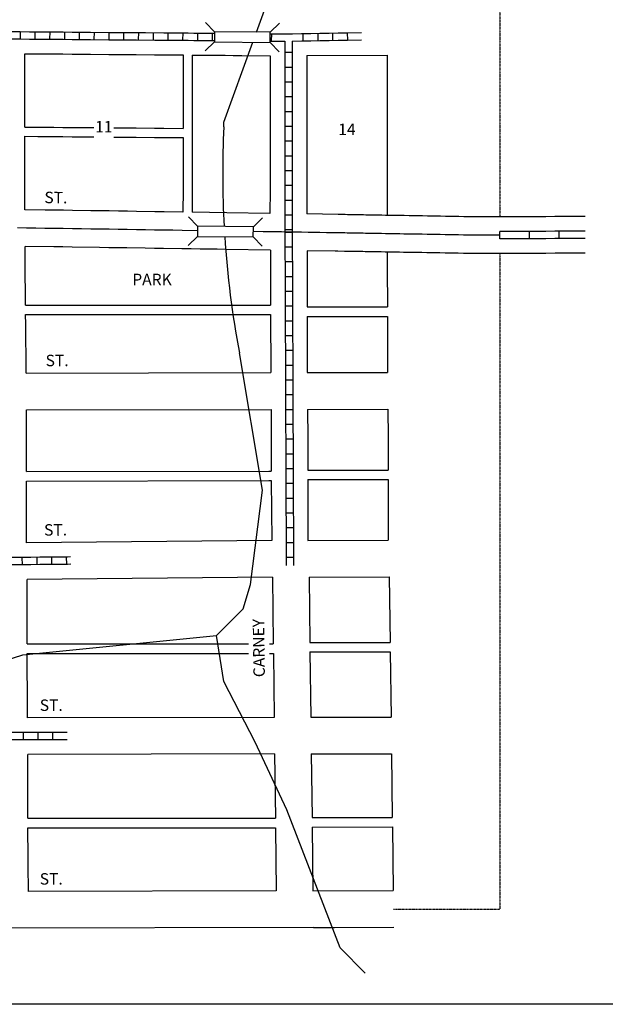
# Model space of a CAD drawing. Extents: x 1583282 to 1591177, y 16170081 to 16173583.
# Drawn here: x 1588388 to 1589665, y 16170081 to 16172228 of the extents above; entities that cross this region are included whole.
import ezdxf
from ezdxf.enums import TextEntityAlignment as Align

# ---------------------------------------------------------------- set-up
doc = ezdxf.new("R2010")
doc.units = 0
doc.header["$MEASUREMENT"] = 0
doc.linetypes.add('DGN_STYLE_2', pattern=[0.0011, 0, -0.0011])
for name, color, linetype in [('L10', 7, 'CONTINUOUS'), ('L13', 7, 'CONTINUOUS'), ('L16', 7, 'CONTINUOUS'), ('L18', 7, 'CONTINUOUS'), ('L2', 7, 'CONTINUOUS'), ('L23', 7, 'CONTINUOUS'), ('L3', 7, 'CONTINUOUS'), ('L5', 7, 'CONTINUOUS'), ('L7', 7, 'CONTINUOUS'), ('L9', 7, 'CONTINUOUS')]:
    doc.layers.add(name, color=color, linetype=linetype)
doc.styles.add('STYLE-FONT002', font='font002.shx')

# ---------------------------------------------------------------- blocks, each defined once
blk = doc.blocks.new('BRIDGE')
at = {"layer": 'L10', "color": 7, "linetype": 'CONTINUOUS'}
for p, q in [((-60, 11.6), (-79.8, 31.9)), ((61.5, 10.5), (81.7, 30.1)), ((-60.2, -10.4), (-80.3, -30)), ((61.2, -11.6), (81.1, -31.9))]:
    blk.add_line(p, q, dxfattribs=at)
at = {"layer": 'L10', "color": 7, "linetype": 'CONTINUOUS', "flags": 128}
blk.add_lwpolyline([(-60, 11.6), (-60.2, -10.4), (61.2, -11.6), (61.5, 10.5), (-60, 11.6)], close=True, dxfattribs=at)

msp = doc.modelspace()

# ---------------------------------------------------------------- linework, layer by layer
at = {"layer": 'L13', "color": 7, "linetype": 'CONTINUOUS', "flags": 128}
msp.add_lwpolyline([(1583282.4, 16173582.9), (1591176.7, 16173582.9), (1591176.7, 16170081.1), (1583282.4, 16170081.1), (1583282.4, 16173582.9)], close=True, dxfattribs=at)
at = {"layer": 'L16', "color": 6, "linetype": 'CONTINUOUS'}
for p, q in [((1589434.9, 16171750), (1589434.8, 16171766.1)), ((1589499.3, 16171750.3), (1589499.2, 16171766.4)), ((1589563.7, 16171750.6), (1589563.7, 16171766.7))]:
    msp.add_line(p, q, dxfattribs=at)
at = {"layer": 'L16', "color": 6, "linetype": 'CONTINUOUS', "flags": 128}
for points in [[(1589620.5, 16171766.9), (1589594.7, 16171766.8), (1589574.8, 16171766.7), (1589554.8, 16171766.6), (1589534.8, 16171766.5), (1589514.8, 16171766.4), (1589494.8, 16171766.3), (1589474.8, 16171766.3), (1589454.8, 16171766.2), (1589434.8, 16171766.1)], [(1589620.5, 16171750.9), (1589574.8, 16171750.7), (1589554.8, 16171750.6), (1589534.8, 16171750.5), (1589514.8, 16171750.4), (1589494.8, 16171750.4), (1589474.9, 16171750.3), (1589454.9, 16171750.2), (1589434.9, 16171750.1)]]:
    msp.add_lwpolyline(points, dxfattribs=at)
at = {"layer": 'L18', "color": 7, "linetype": 'CONTINUOUS'}
for p, q in [((1588400.5, 16171605.7), (1588934.4, 16171605.7)), ((1589014.4, 16171601.7), (1589189.4, 16171601.7)), ((1588400.5, 16171585.3), (1588934.7, 16171585.3)), ((1589014.6, 16171581.1), (1589189.7, 16171581.1)), ((1589016, 16171245.7), (1589191.2, 16171245.7)), ((1589016, 16171225.1), (1589191, 16171225.1)), ((1588404.1, 16170867.2), (1588886.8, 16170867.2)), ((1588932.2, 16170867.2), (1588940.4, 16170867.2)), ((1589020.4, 16170870.1), (1589195.4, 16170870.1)), ((1588404.1, 16170846.2), (1588886.8, 16170846.2)), ((1588932.2, 16170846.2), (1588940.7, 16170846.2)), ((1589020.6, 16170849.4), (1589195.6, 16170849.4)), ((1588405.7, 16170486.7), (1588945.1, 16170486.7)), ((1588405.7, 16170466), (1588945.4, 16170466))]:
    msp.add_line(p, q, dxfattribs=at)
at = {"layer": 'L18', "color": 7, "linetype": 'CONTINUOUS', "flags": 128}
for points in [[(1588398.6, 16171993.9), (1588398.7, 16172002.3), (1588398.7, 16172023.9), (1588398.7, 16172043.9), (1588398.7, 16172063.9), (1588398.7, 16172083.8), (1588398.7, 16172103.8), (1588398.7, 16172123.6), (1588398.8, 16172153.9)], [(1588398.8, 16172153.9), (1588427.7, 16172153.7), (1588442.2, 16172153.6), (1588461.9, 16172153.4), (1588481.9, 16172153.2), (1588501.9, 16172153.1), (1588521.9, 16172152.9), (1588541.9, 16172152.7), (1588581.9, 16172152.4), (1588601.8, 16172152.3), (1588621.9, 16172152.1), (1588641.8, 16172151.9), (1588681.8, 16172151.6), (1588701.8, 16172151.4), (1588743.9, 16172151.1)], [(1588743.9, 16172151.1), (1588743.9, 16172075.6), (1588743.9, 16172055.6), (1588743.9, 16172035.7), (1588743.9, 16172015.6), (1588743.9, 16171991.1)], [(1588763.9, 16172150.9), (1588816.3, 16172150.5), (1588835.5, 16172150.3), (1588853.3, 16172150.2), (1588872, 16172150), (1588933.9, 16172149.5)], [(1588763.9, 16172150.9), (1588763.9, 16172075.6), (1588763.9, 16172055.6), (1588763.9, 16172035.7), (1588763.9, 16172015.6), (1588763.9, 16171995.7), (1588763.9, 16171975.7), (1588763.9, 16171955.7), (1588763.9, 16171935.7), (1588763.9, 16171915.8), (1588763.9, 16171895.7), (1588763.9, 16171875.7), (1588763.9, 16171808.1)], [(1588933.9, 16172149.5), (1588933.9, 16172075.7), (1588933.9, 16172055.7), (1588933.9, 16172035.7), (1588933.9, 16172015.7), (1588933.9, 16171995.7), (1588933.9, 16171975.7), (1588933.9, 16171955.7), (1588933.9, 16171935.7), (1588933.9, 16171915.8), (1588933.9, 16171895.8), (1588933.9, 16171875.8), (1588933.9, 16171856.1), (1588933.3, 16171805.5)], [(1589013.9, 16172149.9), (1589188.9, 16172150.3)], [(1589013.9, 16172149.9), (1589013.9, 16172095.7), (1589013.9, 16172075.7), (1589013.9, 16172055.7), (1589013.9, 16172035.7), (1589013.9, 16172015.7), (1589013.9, 16171995.7), (1589013.9, 16171975.7), (1589013.9, 16171955.7), (1589013.9, 16171935.8), (1589013.9, 16171915.8), (1589013.9, 16171895.8), (1589013.9, 16171875.8), (1589013.9, 16171804.4)], [(1589188.9, 16172150.3), (1589188.9, 16172035.7), (1589188.9, 16172015.8), (1589188.9, 16171995.8), (1589188.9, 16171975.7), (1589188.9, 16171955.8), (1589188.9, 16171935.8), (1589188.9, 16171915.8), (1589188.9, 16171895.8), (1589188.9, 16171875.8), (1589188.9, 16171801.4)], [(1588398.6, 16171993.9), (1588427.5, 16171993.7), (1588442, 16171993.6), (1588461.8, 16171993.4), (1588481.8, 16171993.2), (1588501.7, 16171993.1), (1588521.7, 16171992.9), (1588541.7, 16171992.7), (1588549.2, 16171992.7)], [(1588592.9, 16171992.3), (1588601.7, 16171992.3), (1588621.7, 16171992.1), (1588641.7, 16171991.9), (1588681.7, 16171991.6), (1588701.7, 16171991.4), (1588743.9, 16171991.1)], [(1588398.7, 16171813.7), (1588398.7, 16171877.2), (1588398.7, 16171897.3), (1588398.7, 16171917.3), (1588398.7, 16171937.2), (1588398.7, 16171957.2), (1588398.7, 16171973.7)], [(1588398.7, 16171973.7), (1588427.5, 16171973.5), (1588442.1, 16171973.4), (1588461.8, 16171973.2), (1588481.8, 16171973), (1588501.8, 16171972.9), (1588521.8, 16171972.7), (1588541.8, 16171972.5), (1588549.2, 16171972.5)], [(1588592.9, 16171972.1), (1588621.7, 16171971.9), (1588641.7, 16171971.7), (1588681.7, 16171971.4), (1588743.9, 16171970.9)], [(1588743.9, 16171970.9), (1588743.9, 16171935.7), (1588743.9, 16171915.8), (1588743.9, 16171895.7), (1588743.9, 16171875.7), (1588743.9, 16171857.2), (1588743.3, 16171808.4)], [(1588743.3, 16171808.4), (1588702.5, 16171809.1), (1588682.5, 16171809.4), (1588642.6, 16171810), (1588622.6, 16171810.3), (1588603.1, 16171810.6), (1588583.1, 16171810.9), (1588543.1, 16171811.5), (1588503.1, 16171812.1), (1588483.1, 16171812.4), (1588443.2, 16171813), (1588398.7, 16171813.7)], [(1588933.3, 16171805.5), (1588839.2, 16171807), (1588763.9, 16171808.1)], [(1589435, 16171798.1), (1589415, 16171798.2), (1589395, 16171798.3), (1589377.8, 16171798.3), (1589364, 16171798.4), (1589356.3, 16171798.5), (1589344.8, 16171798.7), (1589336.6, 16171798.9), (1589324.5, 16171799.1), (1589316.3, 16171799.2), (1589305.1, 16171799.4), (1589297.1, 16171799.5), (1589285.5, 16171799.7), (1589277.1, 16171799.9), (1589265.6, 16171800), (1589257.1, 16171800.2), (1589245.5, 16171800.4), (1589237.1, 16171800.5), (1589225.6, 16171800.7), (1589217.1, 16171800.9), (1589205.6, 16171801), (1589197.1, 16171801.2), (1589185.6, 16171801.4), (1589177.1, 16171801.5), (1589162.3, 16171801.8), (1589157.1, 16171801.8), (1589142.4, 16171802.1), (1589137.4, 16171802.2), (1589122.4, 16171802.4), (1589117.4, 16171802.5), (1589102.7, 16171802.8), (1589097.2, 16171802.9), (1589082.4, 16171803.1), (1589013.9, 16171804.4)], [(1589620.5, 16171798.9), (1589594.6, 16171798.8), (1589574.6, 16171798.7), (1589554.6, 16171798.6), (1589534.6, 16171798.5), (1589514.6, 16171798.4), (1589494.6, 16171798.3), (1589474.6, 16171798.3), (1589454.6, 16171798.2), (1589434.6, 16171798.1)], [(1588934.2, 16171725.5), (1588838, 16171727), (1588818.3, 16171727.3), (1588801, 16171727.5), (1588781, 16171727.9), (1588761.3, 16171728.1), (1588741.3, 16171728.5), (1588701.3, 16171729.1), (1588681.3, 16171729.4), (1588661.3, 16171729.7), (1588621.4, 16171730.3), (1588601.9, 16171730.6), (1588581.9, 16171730.9), (1588561.9, 16171731.2), (1588501.9, 16171732.1), (1588481.9, 16171732.4), (1588461.9, 16171732.7), (1588399.8, 16171733.7)], [(1588400.5, 16171605.7), (1588400.3, 16171623.8), (1588400, 16171643.8), (1588399.8, 16171662.2), (1588399.8, 16171733.7)], [(1588934.2, 16171725.5), (1588934.2, 16171652.9), (1588934.4, 16171632.9), (1588934.4, 16171605.7)], [(1589434.7, 16171718.1), (1589414.6, 16171718.2), (1589394.6, 16171718.3), (1589377.4, 16171718.4), (1589363.2, 16171718.4), (1589355, 16171718.5), (1589343.4, 16171718.7), (1589335.2, 16171718.9), (1589323.2, 16171719.1), (1589315, 16171719.2), (1589303.7, 16171719.4), (1589295.7, 16171719.5), (1589284.2, 16171719.7), (1589275.7, 16171719.9), (1589264.2, 16171720.1), (1589255.7, 16171720.2), (1589244.3, 16171720.4), (1589235.8, 16171720.5), (1589224.2, 16171720.7), (1589215.7, 16171720.9), (1589204.3, 16171721.1), (1589195.8, 16171721.2), (1589184.3, 16171721.4), (1589175.8, 16171721.5), (1589161.1, 16171721.8), (1589155.8, 16171721.9), (1589141, 16171722.1), (1589136, 16171722.2), (1589121.1, 16171722.4), (1589116.1, 16171722.5), (1589101.3, 16171722.8), (1589095.8, 16171722.9), (1589081, 16171723.1), (1589075.8, 16171723.2), (1589014.2, 16171724.2)], [(1589014.2, 16171724.2), (1589014.2, 16171653.4), (1589014.4, 16171633.4), (1589014.4, 16171613.2), (1589014.4, 16171601.7)], [(1589189.2, 16171721.3), (1589189.2, 16171654.5), (1589189.4, 16171634.5), (1589189.4, 16171601.7)], [(1589620.5, 16171718.9), (1589575, 16171718.7), (1589555, 16171718.6), (1589535, 16171718.5), (1589515, 16171718.4), (1589495, 16171718.4), (1589475, 16171718.3), (1589455, 16171718.2), (1589435, 16171718.1)], [(1588401.5, 16171457.3), (1588401.5, 16171502.4), (1588401.3, 16171523.8), (1588401, 16171543.8), (1588400.8, 16171563.8), (1588400.5, 16171585.3)], [(1588934.7, 16171585.3), (1588934.7, 16171553.2), (1588934.7, 16171533), (1588934.9, 16171513), (1588934.9, 16171458.5)], [(1589014.6, 16171581.1), (1589014.7, 16171573.5), (1589014.7, 16171553.2), (1589014.7, 16171458.6)], [(1589189.7, 16171581.1), (1589189.7, 16171459)], [(1588401.5, 16171457.3), (1588934.9, 16171458.5)], [(1589014.7, 16171458.6), (1589189.7, 16171459)], [(1588402.4, 16171377.2), (1588935.8, 16171378)], [(1588402.5, 16171242.7), (1588402.5, 16171251.6), (1588402.5, 16171271.5), (1588402.5, 16171291.6), (1588402.4, 16171311.5), (1588402.4, 16171377.2)], [(1588935.8, 16171378), (1588935.8, 16171295.9), (1588935.8, 16171275.7), (1588936.2, 16171243.5)], [(1589015, 16171378.2), (1589190, 16171378.5)], [(1589015, 16171378.2), (1589015.8, 16171316.2), (1589015.8, 16171295.9), (1589015.8, 16171276.2), (1589016, 16171256.2), (1589016, 16171245.7)], [(1589190, 16171378.5), (1589190.8, 16171317.3), (1589190.8, 16171296), (1589190.8, 16171277.3), (1589191.2, 16171245.7)], [(1588402.5, 16171242.7), (1588931, 16171243.5)], [(1588931, 16171243.5), (1588936.2, 16171243.5)], [(1588402.6, 16171222.1), (1588930.9, 16171223)], [(1588402.7, 16171087.6), (1588402.7, 16171171.7), (1588402.7, 16171191.7), (1588402.7, 16171213.1), (1588402.6, 16171222.1)], [(1588930.9, 16171223), (1588935.9, 16171223)], [(1588935.9, 16171223), (1588937.6, 16171092.5)], [(1589016, 16171225.1), (1589016, 16171092.6)], [(1589191, 16171225.1), (1589191, 16171093)], [(1588937.6, 16171092.5), (1588402.7, 16171087.6)], [(1589016, 16171092.6), (1589191, 16171093)], [(1588938.6, 16171012.5), (1588403.6, 16171007.7)], [(1588404.1, 16170867.2), (1588404.1, 16170876.7), (1588403.8, 16170896.7), (1588403.8, 16170916.6), (1588403.6, 16170936.6), (1588403.6, 16171007.7)], [(1588938.6, 16171012.5), (1588940.4, 16170867.2)], [(1589018.6, 16171012.6), (1589193.6, 16171013)], [(1589018.6, 16171012.6), (1589020.4, 16170870.1)], [(1589193.6, 16171013), (1589195.4, 16170870.1)], [(1588404.6, 16170705.7), (1588404.6, 16170776.8), (1588404.3, 16170796.8), (1588404.3, 16170816.8), (1588404.1, 16170836.8), (1588404.1, 16170846.2)], [(1588940.7, 16170846.2), (1588942.4, 16170706.8)], [(1589020.6, 16170849.4), (1589022.4, 16170706.9)], [(1589195.6, 16170849.4), (1589197.4, 16170707.3)], [(1588942.4, 16170706.8), (1588404.6, 16170705.7)], [(1589022.4, 16170706.9), (1589197.4, 16170707.3)], [(1588943.4, 16170627), (1588405.5, 16170625.7)], [(1588405.7, 16170486.7), (1588405.5, 16170504.8), (1588405.5, 16170523.3), (1588405.5, 16170543.3), (1588405.5, 16170563.3), (1588405.5, 16170583.2), (1588405.5, 16170625.7)], [(1588943.4, 16170627), (1588945.1, 16170486.7)], [(1589023.4, 16170627.2), (1589198.4, 16170627.5)], [(1589023.4, 16170627.2), (1589025.1, 16170488.2)], [(1589198.4, 16170627.5), (1589200.1, 16170488.5)], [(1589025.1, 16170488.2), (1589200.1, 16170488.5)], [(1588406.5, 16170327), (1588405.8, 16170384.9), (1588405.8, 16170403.3), (1588405.8, 16170423.4), (1588405.7, 16170443.4), (1588405.7, 16170463.3), (1588405.7, 16170466)], [(1588945.4, 16170466), (1588947.1, 16170328.4)], [(1589025.4, 16170467.5), (1589200.4, 16170467.9)], [(1589025.4, 16170467.5), (1589027.1, 16170328.5)], [(1589200.4, 16170467.9), (1589202.1, 16170328.9)], [(1588947.1, 16170328.4), (1588406.5, 16170327)], [(1589027.1, 16170328.5), (1589202.1, 16170328.9)], [(1589028.1, 16170248.7), (1588334.6, 16170247), (1588314.6, 16170247), (1588294.6, 16170246.9), (1588274.6, 16170246.9), (1588254.6, 16170246.9), (1588151.8, 16170246.7)], [(1589028.1, 16170248.7), (1589074.2, 16170248.8), (1589203.1, 16170249.1)]]:
    msp.add_lwpolyline(points, dxfattribs=at)
at = {"layer": 'L2', "color": 6, "linetype": 'DGN_STYLE_2'}
for p, q in [((1589434.8, 16172438.3), (1589434.8, 16171798.1)), ((1589434.9, 16171718.1), (1589434.9, 16170288.4)), ((1589202.6, 16170288.4), (1589434.9, 16170288.4))]:
    msp.add_line(p, q, dxfattribs=at)
at = {"layer": 'L3', "color": 2, "linetype": 'CONTINUOUS', "flags": 128}
for points in [[(1588775.6, 16171767.9), (1588741.9, 16171768.4), (1588721.9, 16171768.8), (1588701.9, 16171769.1), (1588681.9, 16171769.4), (1588661.9, 16171769.7), (1588642, 16171770), (1588622, 16171770.3), (1588602.5, 16171770.6), (1588582.5, 16171770.9), (1588562.5, 16171771.2), (1588542.5, 16171771.5), (1588522.5, 16171771.8), (1588502.5, 16171772.1), (1588482.5, 16171772.4), (1588462.6, 16171772.7), (1588442.6, 16171773), (1588422.6, 16171773.3), (1588402.6, 16171773.7), (1588382.8, 16171773.9)], [(1588973.8, 16171764.9), (1588958.6, 16171765.1), (1588938.6, 16171765.4), (1588918.6, 16171765.7), (1588897, 16171766.1)], [(1589434.8, 16171758.1), (1589414.8, 16171758.2), (1589394.8, 16171758.3), (1589377.6, 16171758.3), (1589363.6, 16171758.4), (1589355.6, 16171758.5), (1589344.1, 16171758.7), (1589335.9, 16171758.9), (1589323.9, 16171759.1), (1589315.6, 16171759.2), (1589304.4, 16171759.4), (1589296.4, 16171759.5), (1589284.9, 16171759.7), (1589276.4, 16171759.9), (1589264.9, 16171760.1), (1589256.4, 16171760.2), (1589244.9, 16171760.4), (1589236.4, 16171760.5), (1589224.9, 16171760.7), (1589216.4, 16171760.9), (1589204.9, 16171761.1), (1589196.4, 16171761.2), (1589184.9, 16171761.4), (1589176.4, 16171761.5), (1589161.7, 16171761.8), (1589156.5, 16171761.8), (1589141.7, 16171762.1), (1589136.7, 16171762.2), (1589121.7, 16171762.4), (1589116.7, 16171762.5), (1589102, 16171762.8), (1589096.5, 16171762.9), (1589081.7, 16171763.1), (1589076.5, 16171763.2), (1589061.5, 16171763.4), (1589056.3, 16171763.5), (1589041.8, 16171763.8), (1589036.5, 16171763.9), (1589021.8, 16171764.1), (1589016.5, 16171764.2), (1589001.8, 16171764.4), (1588973.8, 16171764.9)]]:
    msp.add_lwpolyline(points, dxfattribs=at)
at = {"layer": 'L5', "color": 1, "linetype": 'CONTINUOUS'}
for p, q in [((1588389.3, 16172185.9), (1588389.4, 16172202)), ((1588421.5, 16172185.7), (1588421.7, 16172201.8)), ((1588453.7, 16172185.4), (1588453.9, 16172201.5)), ((1588485.9, 16172185.2), (1588486.1, 16172201.3)), ((1588518.2, 16172184.9), (1588518.3, 16172201)), ((1588550.4, 16172184.6), (1588550.5, 16172200.7)), ((1588582.6, 16172184.4), (1588582.7, 16172200.5)), ((1588614.8, 16172184.1), (1588615, 16172200.2)), ((1588647, 16172183.8), (1588647.2, 16172199.9)), ((1588679.2, 16172183.6), (1588679.4, 16172199.7)), ((1588711.5, 16172183.3), (1588711.6, 16172199.4)), ((1588743.7, 16172183), (1588743.8, 16172199.1)), ((1588775.9, 16172182.8), (1588776, 16172198.9)), ((1588808.1, 16172182.5), (1588808.2, 16172198.6)), ((1588937, 16172181.4), (1588937.1, 16172197.6)), ((1589006.1, 16172181.7), (1589005.8, 16172197.8)), ((1589038.3, 16172182.3), (1589038.1, 16172198.4)), ((1589070.6, 16172182.8), (1589070.3, 16172198.9)), ((1589102.8, 16172183.4), (1589102.5, 16172199.5)), ((1588965.8, 16172157), (1588981.9, 16172157)), ((1588965.8, 16172124.8), (1588981.9, 16172124.8)), ((1588965.8, 16172092.5), (1588981.9, 16172092.5)), ((1588965.8, 16172060.3), (1588981.9, 16172060.3)), ((1588965.8, 16172028.1), (1588981.9, 16172028.1)), ((1588965.8, 16171995.9), (1588982, 16171995.9)), ((1588965.8, 16171963.7), (1588982, 16171963.7)), ((1588965.9, 16171931.5), (1588982, 16171931.5)), ((1588965.9, 16171899.2), (1588982, 16171899.2)), ((1588965.9, 16171867), (1588982, 16171867)), ((1588965.6, 16171834.8), (1588981.7, 16171834.8)), ((1588965.6, 16171802.6), (1588981.7, 16171802.6)), ((1588965.7, 16171770.4), (1588981.8, 16171770.4)), ((1588965.7, 16171764.9), (1588981.9, 16171764.9)), ((1588965.9, 16171732.7), (1588982, 16171732.7)), ((1588966, 16171700.4), (1588982.1, 16171700.6)), ((1588966.1, 16171668.3), (1588982.2, 16171668.3)), ((1588966.3, 16171635.9), (1588982.4, 16171636.1)), ((1588966.4, 16171603.8), (1588982.5, 16171603.8)), ((1588966.6, 16171571.6), (1588982.7, 16171571.6)), ((1588966.6, 16171539.4), (1588982.7, 16171539.4)), ((1588966.9, 16171507.2), (1588983, 16171507.2)), ((1588966.9, 16171475), (1588983, 16171475)), ((1588967.2, 16171442.7), (1588983.3, 16171442.7)), ((1588967.2, 16171410.5), (1588983.3, 16171410.5)), ((1588967.4, 16171378.2), (1588983.5, 16171378.4)), ((1588967.5, 16171346.1), (1588983.6, 16171346.1)), ((1588967.7, 16171313.9), (1588983.8, 16171313.9)), ((1588967.7, 16171281.7), (1588983.8, 16171281.7)), ((1588968, 16171249.4), (1588984.1, 16171249.4)), ((1588968, 16171217.2), (1588984.1, 16171217.2)), ((1588968.2, 16171185), (1588984.3, 16171185)), ((1588968.3, 16171152.7), (1588984.4, 16171152.9)), ((1588968.5, 16171120.6), (1588984.6, 16171120.6)), ((1588968.5, 16171088.4), (1588984.6, 16171088.4)), ((1588393.5, 16171039.5), (1588393.4, 16171055.6)), ((1588425.7, 16171039.8), (1588425.6, 16171055.9)), ((1588457.9, 16171040.1), (1588457.8, 16171056.2)), ((1588490.1, 16171040.4), (1588490, 16171056.5)), ((1588968.6, 16171056.1), (1588984.8, 16171056.2)), ((1588395.8, 16170657.6), (1588395.7, 16170673.7)), ((1588428, 16170657.7), (1588427.9, 16170673.8)), ((1588460.2, 16170657.7), (1588460.2, 16170673.8))]:
    msp.add_line(p, q, dxfattribs=at)
at = {"layer": 'L5', "color": 1, "linetype": 'CONTINUOUS', "flags": 128}
for points in [[(1588348.9, 16172202.3), (1588388.8, 16172202), (1588408.8, 16172201.8), (1588428.1, 16172201.7), (1588442.6, 16172201.6), (1588462.3, 16172201.4), (1588482.3, 16172201.2), (1588502.3, 16172201.1), (1588522.3, 16172200.9), (1588542.3, 16172200.7), (1588582.3, 16172200.4), (1588602.2, 16172200.2), (1588622.2, 16172200.1), (1588642.2, 16172199.9), (1588662.2, 16172199.8), (1588702.2, 16172199.4), (1588722.7, 16172199.3), (1588729, 16172199.2), (1588739.9, 16172199.1), (1588755.2, 16172199), (1588767.2, 16172198.9), (1588778.7, 16172198.8), (1588812.5, 16172198.5)], [(1588934, 16172197.5), (1588973.8, 16172197.2)], [(1588973.7, 16172197.2), (1588982.4, 16172197.3), (1589002.4, 16172197.7), (1589022.1, 16172198), (1589042.1, 16172198.4), (1589062.1, 16172198.7), (1589082.1, 16172199.1), (1589102.1, 16172199.4), (1589132.9, 16172200)], [(1588348.7, 16172186.3), (1588388.7, 16172186), (1588408.7, 16172185.8), (1588427.9, 16172185.7), (1588442.4, 16172185.6), (1588462.2, 16172185.4), (1588482.2, 16172185.2), (1588502.2, 16172185.1), (1588522.2, 16172184.9), (1588542.1, 16172184.7), (1588582.1, 16172184.4), (1588602.1, 16172184.3), (1588622.1, 16172184.1), (1588642.1, 16172183.9), (1588682.1, 16172183.6), (1588702.1, 16172183.4), (1588722.6, 16172183.3), (1588728.8, 16172183.2), (1588739.8, 16172183.1), (1588755.1, 16172183), (1588767.1, 16172182.9), (1588778.5, 16172182.8), (1588812.4, 16172182.5)], [(1588933.8, 16172181.5), (1588965.9, 16172181.3)], [(1588965.9, 16172181.3), (1588965.9, 16172135.6), (1588965.9, 16172115.7), (1588965.9, 16172095.7), (1588965.9, 16172075.7), (1588965.9, 16172055.7), (1588965.9, 16172035.7), (1588965.9, 16172015.7), (1588965.9, 16171995.7), (1588965.9, 16171975.7), (1588965.9, 16171955.7), (1588965.9, 16171935.7), (1588965.9, 16171915.8), (1588965.9, 16171895.8), (1588965.9, 16171875.8), (1588965.9, 16171855.9), (1588965.7, 16171835.9), (1588965.7, 16171815.8), (1588965.7, 16171795.8), (1588965.8, 16171764.9)], [(1588981.9, 16172181.3), (1588981.9, 16172135.7), (1588981.9, 16172115.7), (1588981.9, 16172095.7), (1588981.9, 16172075.7), (1588981.9, 16172055.7), (1588981.9, 16172035.7), (1588981.9, 16172015.7), (1588981.9, 16171995.7), (1588981.9, 16171975.7), (1588981.9, 16171955.7), (1588981.9, 16171935.7), (1588981.9, 16171915.8), (1588981.9, 16171895.8), (1588981.9, 16171875.8), (1588981.9, 16171855.7), (1588981.7, 16171835.8), (1588981.7, 16171815.8), (1588981.7, 16171795.9), (1588981.8, 16171764.9)], [(1588981.9, 16172181.3), (1589002.7, 16172181.7), (1589022.4, 16172182), (1589042.4, 16172182.4), (1589062.4, 16172182.7), (1589082.4, 16172183.1), (1589102.4, 16172183.4), (1589133.2, 16172184)], [(1588965.8, 16171764.9), (1588965.9, 16171733), (1588965.9, 16171713), (1588966.2, 16171693), (1588966.2, 16171673.1), (1588966.2, 16171653.1), (1588966.4, 16171633.1), (1588966.4, 16171613.2), (1588966.4, 16171593.2), (1588966.7, 16171573.2), (1588966.7, 16171553.2), (1588966.7, 16171533.2), (1588966.9, 16171513.2), (1588966.9, 16171493.3), (1588966.9, 16171473.2), (1588967.2, 16171453.2), (1588967.2, 16171433.3), (1588967.2, 16171415.8), (1588967.3, 16171395.8), (1588967.5, 16171375.8), (1588967.5, 16171355.9), (1588967.5, 16171335.8), (1588967.8, 16171315.9), (1588967.8, 16171295.9), (1588967.8, 16171275.9), (1588968, 16171255.9), (1588968, 16171236), (1588968, 16171215.9), (1588968.3, 16171196), (1588968.3, 16171176), (1588968.3, 16171156), (1588968.5, 16171136), (1588968.6, 16171116), (1588968.6, 16171096.1), (1588968.6, 16171076.1), (1588968.8, 16171038.1)], [(1588981.8, 16171764.9), (1588981.9, 16171733.1), (1588981.9, 16171713.1), (1588982.2, 16171693.1), (1588982.2, 16171673.1), (1588982.2, 16171653.2), (1588982.4, 16171633.2), (1588982.4, 16171613.2), (1588982.4, 16171593.3), (1588982.7, 16171573.3), (1588982.7, 16171553.2), (1588982.7, 16171533.3), (1588982.9, 16171513.3), (1588982.9, 16171493.3), (1588982.9, 16171473.3), (1588983.2, 16171453.3), (1588983.2, 16171433.3), (1588983.2, 16171415.8), (1588983.2, 16171395.9), (1588983.5, 16171375.9), (1588983.5, 16171355.9), (1588983.5, 16171336), (1588983.8, 16171316), (1588983.8, 16171295.9), (1588983.8, 16171276), (1588984, 16171256), (1588984, 16171236), (1588984, 16171216.1), (1588984.3, 16171196.1), (1588984.3, 16171176), (1588984.3, 16171156.1), (1588984.5, 16171136.1), (1588984.6, 16171116.1), (1588984.6, 16171096.1), (1588984.6, 16171076.1), (1588984.8, 16171038.2)], [(1588498.8, 16171056.5), (1588491.8, 16171056.4), (1588471.8, 16171056.3), (1588451.8, 16171056.1), (1588431.8, 16171055.9), (1588411.8, 16171055.7), (1588392.6, 16171055.6), (1588374.8, 16171055.4), (1588355.1, 16171055.2), (1588335.6, 16171055.1), (1588315.6, 16171054.9), (1588295.6, 16171054.7), (1588275.6, 16171054.6), (1588255.6, 16171054.4), (1588215.6, 16171054), (1588195.6, 16171053.9), (1588167.9, 16171053.6)], [(1588498.9, 16171040.5), (1588491.9, 16171040.4), (1588471.9, 16171040.3), (1588451.9, 16171040.1), (1588431.9, 16171039.9), (1588411.9, 16171039.7), (1588392.7, 16171039.6), (1588374.9, 16171039.4), (1588355.2, 16171039.3), (1588335.7, 16171039.1), (1588315.7, 16171038.9), (1588295.7, 16171038.7), (1588275.7, 16171038.6), (1588255.7, 16171038.4), (1588215.7, 16171038), (1588195.7, 16171037.9), (1588176, 16171037.7)], [(1588491.1, 16170673.8), (1588483.1, 16170673.8), (1588463.1, 16170673.8), (1588443.1, 16170673.8), (1588423.1, 16170673.7), (1588403.2, 16170673.7), (1588383.2, 16170673.6), (1588363.2, 16170673.6), (1588343.2, 16170673.6), (1588323.2, 16170673.5), (1588303.2, 16170673.5), (1588283.2, 16170673.5), (1588263.2, 16170673.4), (1588243.2, 16170673.4), (1588223.2, 16170673.4), (1588203.2, 16170673.3), (1588178.1, 16170673.3)], [(1588491.1, 16170657.9), (1588483.2, 16170657.8), (1588463.2, 16170657.8), (1588443.2, 16170657.8), (1588423.2, 16170657.7), (1588403.2, 16170657.7), (1588383.2, 16170657.7), (1588363.2, 16170657.6), (1588343.2, 16170657.6), (1588323.2, 16170657.5), (1588303.2, 16170657.5), (1588283.2, 16170657.5), (1588263.2, 16170657.4), (1588243.2, 16170657.4), (1588223.2, 16170657.4), (1588203.2, 16170657.3), (1588178.2, 16170657.3)]]:
    msp.add_lwpolyline(points, dxfattribs=at)
at = {"layer": 'L7', "color": 140, "linetype": 'CONTINUOUS', "flags": 128}
for points in [[(1588903.9, 16172200.9), (1589049.2, 16172601.3), (1589086.1, 16172659.4), (1589196.6, 16172763.5)], [(1588832.7, 16171994.1), (1588832.7, 16172004.7), (1588895.9, 16172178.9)], [(1588816.9, 16170885.3), (1588874.9, 16170943.4), (1588890.8, 16170996.2), (1588917.2, 16171202.1), (1588866.6, 16171501.3)], [(1587916.9, 16170145.8), (1588151.6, 16170653), (1588294.2, 16170811.4), (1588394.5, 16170843.1), (1588816.9, 16170885.3)], [(1589141, 16170149.3), (1589086.1, 16170204.2), (1588970, 16170505.1), (1588901.3, 16170653), (1588832.7, 16170785), (1588816.9, 16170885.3)]]:
    msp.add_lwpolyline(points, dxfattribs=at)
at = {"layer": 'L7', "color": 140, "linetype": 'CONTINUOUS'}
for start, end in [(177.2437, 183.1156), (183.7121, 190.6298)]:
    msp.add_arc((1590949.6, 16171892.2), 2119.3, start, end, dxfattribs=at)

# ---------------------------------------------------------------- block references
at = {"layer": 'L10', "color": 7, "linetype": 'CONTINUOUS'}
for p in [(1588872.5, 16172190.1), (1588835.6, 16171766)]:
    msp.add_blockref('BRIDGE', p, dxfattribs=at)

# ---------------------------------------------------------------- texts
at = {"layer": 'L10', "color": 7, "linetype": 'CONTINUOUS', "style": 'STYLE-FONT002'}
msp.add_text('PARK', height=25, dxfattribs=at).set_placement((1588676.1, 16171649.1), align=Align.CENTER)
at = {"layer": 'L23', "color": 7, "linetype": 'CONTINUOUS', "style": 'STYLE-FONT002'}
for s, p in [('11', (1588571.1, 16171982.2)), ('14', (1589101, 16171976.3))]:
    msp.add_text(s, height=25, dxfattribs=at).set_placement(p, align=Align.CENTER)
at = {"layer": 'L9', "color": 7, "linetype": 'CONTINUOUS', "style": 'STYLE-FONT002'}
for s, rotation, p in [('ST.', 359.1115, (1588466.4, 16171827.7)), ('ST.', 0.1228, (1588469.3, 16171472.5)), ('ST.', 0.5156, (1588466, 16171103.2)), ('CARNEY', 90.7165, (1588921.5, 16170858)), ('ST.', 0.1146, (1588456.5, 16170720.8)), ('ST.', 0.1433, (1588456.5, 16170342.1))]:
    msp.add_text(s, height=25, rotation=rotation, dxfattribs=at).set_placement(p, align=Align.CENTER)

doc.saveas('drawing.dxf')
